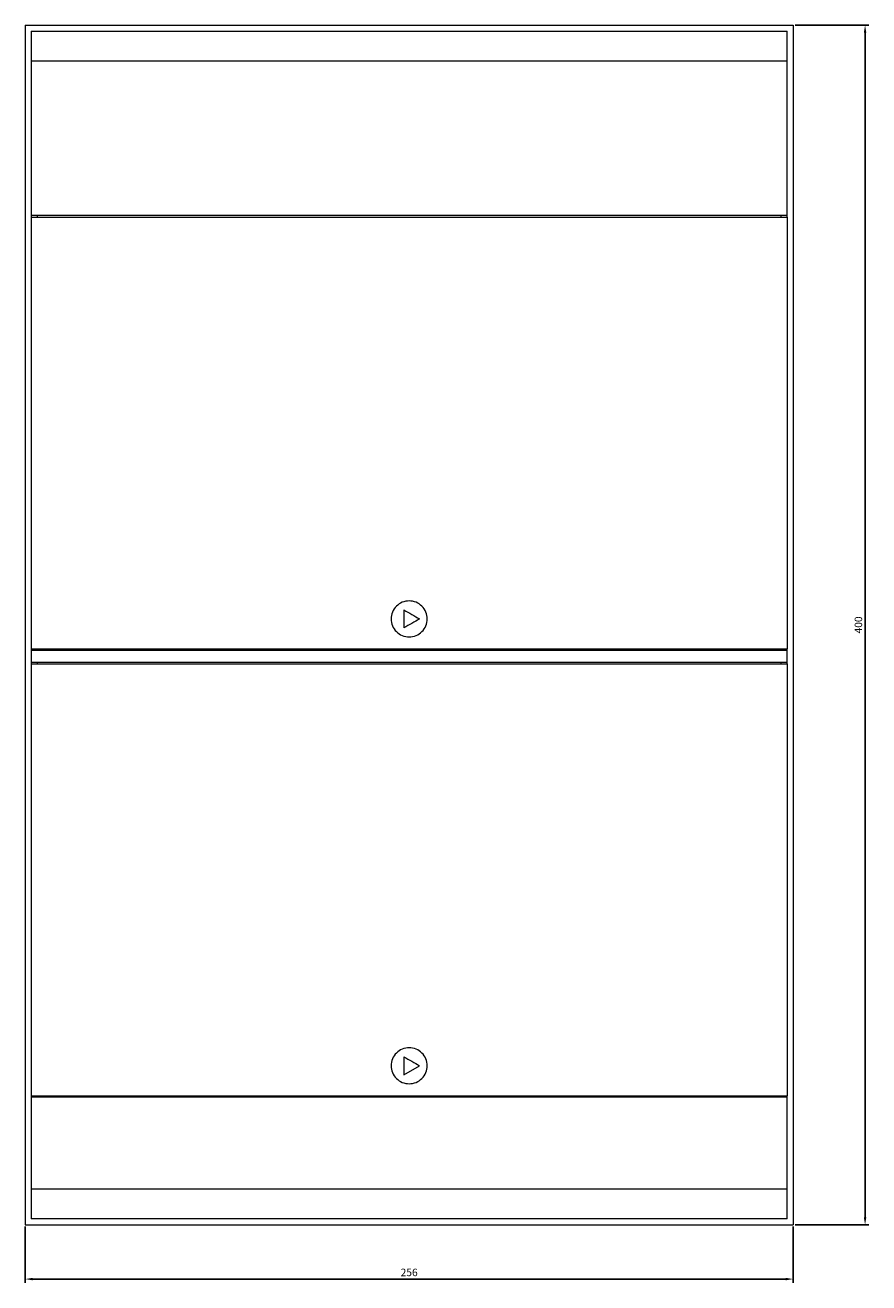
# Model space of a CAD drawing. Units: millimetres. Extents: x -127 to 470, y -532 to 244.
# Drawn here: x -127 to 154, y -212 to 207 of the extents above; entities that cross this region are included whole.
import ezdxf

# ---------------------------------------------------------------- set-up
doc = ezdxf.new("R2010")
doc.units = ezdxf.units.MM
doc.styles.get("Standard").update_dxf_attribs({"font": 'arial.ttf'})
doc.dimstyles.new('ISO-25', dxfattribs={"dimtxt": 2.5, "dimasz": 2.5, "dimexe": 1.25, "dimexo": 0.625, "dimtad": 1, "dimtxsty": 'Standard', "dimcen": 2.5, "dimadec": 0, "dimazin": 0, "dimtfac": 1, "dimtmove": 0, "dimatfit": 3, "dimfxl": 1, "dimarcsym": 0})

# ---------------------------------------------------------------- blocks, each defined once
blk = doc.blocks.new('A$C6AC93167')
at = {"color": 0, "linetype": 'Continuous', "lineweight": 0, "extrusion": (0, 1, 2.22045e-16)}
for p, q in [((-1134.82, -2027.43), (-878.82, -2027.43)), ((-1134.82, -2027.43), (-1134.82, -2427.43)), ((-1132.82, -2029.43), (-1132.82, -2039.43)), ((-1132.82, -2029.43), (-880.82, -2029.43)), ((-880.82, -2039.43), (-880.82, -2029.43)), ((-878.82, -2027.43), (-878.82, -2427.43)), ((-1132.82, -2039.43), (-1132.82, -2090.93)), ((-880.82, -2039.43), (-1132.82, -2039.43)), ((-880.82, -2090.93), (-880.82, -2039.43)), ((-1132.82, -2090.93), (-1132.82, -2091.43)), ((-880.82, -2090.93), (-1132.82, -2090.93)), ((-1132.82, -2091.43), (-880.82, -2091.43)), ((-1132.82, -2091.43), (-1132.82, -2235.43)), ((-1130.82, -2090.93), (-1130.82, -2091.43)), ((-882.82, -2091.43), (-882.82, -2090.93)), ((-880.82, -2091.43), (-880.82, -2090.93)), ((-880.82, -2091.43), (-880.82, -2235.43)), ((-1008.55, -2222.43), (-1008.55, -2228.43)), ((-1132.82, -2235.43), (-880.82, -2235.43)), ((-1132.82, -2235.43), (-1132.82, -2235.93)), ((-880.82, -2235.93), (-1132.82, -2235.93)), ((-1132.82, -2235.93), (-1132.82, -2239.93)), ((-1130.82, -2235.43), (-1130.82, -2235.93)), ((-882.82, -2235.93), (-882.82, -2235.43)), ((-880.82, -2235.93), (-880.82, -2235.43)), ((-880.82, -2239.93), (-880.82, -2235.93)), ((-880.82, -2239.93), (-1132.82, -2239.93)), ((-1132.82, -2239.93), (-1132.82, -2240.43)), ((-1132.82, -2240.43), (-880.82, -2240.43)), ((-1132.82, -2240.43), (-1132.82, -2384.43)), ((-1130.82, -2239.93), (-1130.82, -2240.43)), ((-882.82, -2240.43), (-882.82, -2239.93)), ((-880.82, -2240.43), (-880.82, -2239.93)), ((-880.82, -2240.43), (-880.82, -2384.43)), ((-1008.55, -2371.43), (-1008.55, -2377.43)), ((-1008.55, -2377.43), (-1003.36, -2374.43)), ((-1132.82, -2384.43), (-880.82, -2384.43)), ((-1132.82, -2384.43), (-1132.82, -2384.93)), ((-880.82, -2384.93), (-1132.82, -2384.93)), ((-1132.82, -2384.93), (-1132.82, -2415.43)), ((-1130.82, -2384.43), (-1130.82, -2384.93)), ((-882.82, -2384.93), (-882.82, -2384.43)), ((-880.82, -2384.93), (-880.82, -2384.43)), ((-880.82, -2415.43), (-880.82, -2384.93)), ((-1132.82, -2415.43), (-880.82, -2415.43)), ((-1132.82, -2415.43), (-1132.82, -2425.43)), ((-880.82, -2425.43), (-880.82, -2415.43)), ((-1134.82, -2427.43), (-878.82, -2427.43)), ((-880.82, -2425.43), (-1132.82, -2425.43))]:
    blk.add_line(p, q, dxfattribs=at)
at = {"color": 0, "linetype": 'Continuous', "lineweight": 0, "extrusion": (0, 2.22045e-16, -1)}
for centre, major_axis, start_param, end_param in [((-1109.68, -2164.04), (1777.13, -1026.03), -1.513859, -1.51093), ((-897.19, -2164.13), (-1774.36, -1024.43), -1.51093, -1.507996), ((-1109.68, -2313.04), (1777.13, -1026.03), -1.513859, -1.51093)]:
    blk.add_ellipse(centre, major_axis=major_axis, ratio=0.000001, start_param=start_param, end_param=end_param, dxfattribs=at)
at = {"color": 0, "linetype": 'Continuous', "lineweight": 0}
for points in [[(-1012.82, -2225.43), (-1012.82, -2224.67), (-1012.67, -2223.87), (-1012.06, -2222.39), (-1011.59, -2221.71), (-1010.53, -2220.65), (-1009.85, -2220.19), (-1008.38, -2219.58), (-1007.57, -2219.43), (-1006.07, -2219.43), (-1005.26, -2219.58), (-1003.79, -2220.19), (-1003.11, -2220.65), (-1002.05, -2221.71), (-1001.58, -2222.39), (-1000.97, -2223.87), (-1000.82, -2224.67), (-1000.82, -2226.18), (-1000.97, -2226.98), (-1001.58, -2228.46), (-1002.04, -2229.13), (-1003.11, -2230.2), (-1003.78, -2230.66), (-1005.26, -2231.27), (-1006.07, -2231.43), (-1006.82, -2231.43), (-1007.57, -2231.43), (-1008.38, -2231.27), (-1009.85, -2230.66), (-1010.53, -2230.2), (-1011.59, -2229.14), (-1012.06, -2228.46), (-1012.67, -2226.98), (-1012.82, -2226.18), (-1012.82, -2225.43)], [(-1012.82, -2374.43), (-1012.82, -2373.67), (-1012.67, -2372.87), (-1012.06, -2371.39), (-1011.59, -2370.71), (-1010.53, -2369.65), (-1009.85, -2369.19), (-1008.38, -2368.58), (-1007.57, -2368.43), (-1006.07, -2368.43), (-1005.26, -2368.58), (-1003.79, -2369.19), (-1003.11, -2369.65), (-1002.05, -2370.71), (-1001.58, -2371.39), (-1000.97, -2372.87), (-1000.82, -2373.67), (-1000.82, -2375.18), (-1000.97, -2375.98), (-1001.58, -2377.46), (-1002.04, -2378.13), (-1003.11, -2379.2), (-1003.78, -2379.66), (-1005.26, -2380.27), (-1006.07, -2380.43), (-1006.82, -2380.43), (-1007.57, -2380.43), (-1008.38, -2380.27), (-1009.85, -2379.66), (-1010.53, -2379.2), (-1011.59, -2378.14), (-1012.06, -2377.46), (-1012.67, -2375.98), (-1012.82, -2375.18), (-1012.82, -2374.43)]]:
    blk.add_open_spline(points, degree=3, knots=[-2.721619, -2.721619, -2.721619, -2.721619, -2.494024, -2.494024, -2.266429, -2.266429, -2.040511, -2.040511, -1.814594, -1.814594, -1.588676, -1.588676, -1.362758, -1.362758, -1.135163, -1.135163, -0.907568, -0.907568, -0.680192, -0.680192, -0.452815, -0.452815, -0.226408, -0.226408, 0, 0, 0, 0.225943, 0.225943, 0.451885, 0.451885, 0.679726, 0.679726, 0.907568, 0.907568, 0.907568, 0.907568], dxfattribs=at)
blk = doc.blocks.new('*D6')
at = {"color": 0, "lineweight": -2, "transparency": 16777216}
for p, q in [((129.28, 207.25), (153.88, 207.25)), ((152.63, -190.25), (152.63, 204.75)), ((129.28, -192.75), (153.88, -192.75))]:
    blk.add_line(p, q, dxfattribs=at)
at = {"color": 0, "transparency": 16777216}
for points in [[(152.21, 204.75), (153.05, 204.75), (152.63, 207.25)], [(152.21, -190.25), (153.05, -190.25), (152.63, -192.75)]]:
    blk.add_solid(points, dxfattribs=at)
at = {"layer": 'Defpoints', "color": 0, "transparency": 16777216}
for p in [(128.66, 207.25), (152.63, 207.25), (128.66, -192.75)]:
    blk.add_point(p, dxfattribs=at)
at = {"color": 0, "transparency": 16777216, "insert": (150.73, 7.25), "char_height": 2.5, "attachment_point": 5, "rotation": 90}
blk.add_mtext('400', dxfattribs=at)
blk = doc.blocks.new('*D7')
at = {"color": 0, "lineweight": -2, "transparency": 16777216}
for p, q in [((-127.34, -193.37), (-127.34, -212.14)), ((128.66, -193.37), (128.66, -212.14)), ((-124.84, -210.89), (126.16, -210.89))]:
    blk.add_line(p, q, dxfattribs=at)
at = {"color": 0, "transparency": 16777216}
for points in [[(-124.84, -210.48), (-124.84, -211.31), (-127.34, -210.89)], [(126.16, -210.48), (126.16, -211.31), (128.66, -210.89)]]:
    blk.add_solid(points, dxfattribs=at)
at = {"layer": 'Defpoints', "color": 0, "transparency": 16777216}
for p in [(-127.34, -192.75), (128.66, -192.75), (128.66, -210.89)]:
    blk.add_point(p, dxfattribs=at)
at = {"color": 0, "transparency": 16777216, "insert": (0.66, -208.99), "char_height": 2.5, "attachment_point": 5}
blk.add_mtext('256', dxfattribs=at)

msp = doc.modelspace()

# ---------------------------------------------------------------- block references
msp.add_blockref('A$C6AC93167', (1007.478, 2234.677))

# ---------------------------------------------------------------- dimensions: what is measured, and where the dimension line sits
at = {"color": 8}
dim = msp.add_linear_dim(base=(152.63, 207.252), p1=(128.658, -192.748), p2=(128.658, 207.252), angle=90, dimstyle='ISO-25', dxfattribs=at)
dim.commit()
dim.dimension.update_dxf_attribs({"geometry": '*D6', "text_midpoint": (150.729, 7.252)})
dim = msp.add_linear_dim(base=(128.658, -210.892), p1=(-127.342, -192.748), p2=(128.658, -192.748), dimstyle='ISO-25', dxfattribs=at)
dim.commit()
dim.dimension.update_dxf_attribs({"geometry": '*D7', "text_midpoint": (0.658, -208.991)})

doc.saveas('drawing.dxf')
